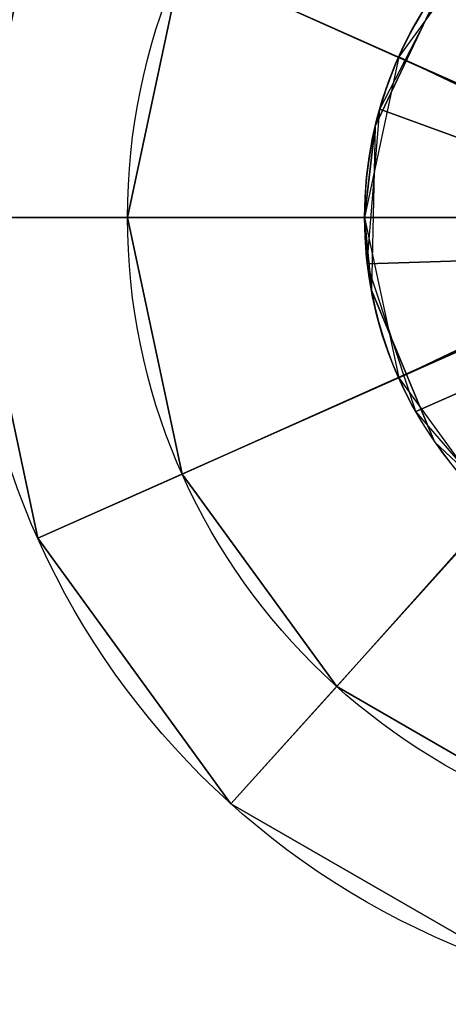
# Model space of a CAD drawing. Extents: x -611 to 567, y -30 to 30.
# Drawn here: x 502 to 507, y -10 to 3 of the extents above; entities that cross this region are included whole.
import ezdxf

# ---------------------------------------------------------------- set-up
doc = ezdxf.new("R2010")
doc.units = 0
doc.layers.add('2', color=7, linetype='CONTINUOUS')

msp = doc.modelspace()

# ---------------------------------------------------------------- linework, layer by layer
at = {"layer": '2', "color": 43, "linetype": 'CONTINUOUS'}
for centre, radius in [((511, 0, 656.371), 10), ((511, 0, 654.271), 10), ((511, 0, 654.271), 8), ((511, 0, 634.271), 8), ((511, 0, 61.271), 5)]:
    msp.add_circle(centre, radius, dxfattribs=at)
msp.add_arc((511, 0, 29.271), 5, 118.6479, 254.9299, dxfattribs=at)
for points in [[(561, 30, -109.966), (561, -30, -109.966), (-561, -30, -109.966), (-561, 30, -109.966)], [(561, -23, 0), (561, 23, 0), (-561, 23, 0), (-561, -23, 0)], [(507.91, 9.511, 656.371), (504.309, 7.431, 656.371), (501.865, 4.067, 656.371), (511, 0, 656.371)], [(505.647, 5.945, 634.271), (508.528, 7.608, 634.271), (510.77, 0.554, 634.271), (510.576, 0.424, 634.271)], [(510.576, 0.424, 634.271), (510.446, 0.23, 634.271), (503.692, 3.254, 634.271), (505.647, 5.945, 634.271)], [(501.865, 4.067, 656.371), (501, 0, 656.371), (501.865, -4.067, 656.371), (511, 0, 656.371)], [(503.692, 3.254, 654.271), (503, 0, 654.271), (501, 0, 654.271), (501.865, 4.067, 654.271)], [(501.865, 4.067, 656.371), (501.865, 4.067, 654.271), (501, 0, 654.271), (501, 0, 656.371)], [(508.69, 0.957, 61.271), (509.232, 1.768, 61.271), (507.654, 3.716, 61.271), (506.432, 2.034, 61.271)], [(510.446, 0.23, 634.271), (510.4, 0, 634.271), (503, 0, 634.271), (503.692, 3.254, 634.271)], [(503.692, 3.254, 654.271), (503.692, 3.254, 634.271), (503, 0, 634.271), (503, 0, 654.271)], [(508.957, 1.441, 29.271), (508.552, 0.508, 29.271), (506.192, 1.372, 29.271), (507.095, 3.122, 29.271)], [(507.025, 3.034, 61.271), (507.025, 3.034, 29.271), (506.135, 1.155, 29.271), (506.135, 1.155, 61.271)], [(506.432, 2.034, 61.271), (506, 0, 61.271), (508.5, 0, 61.271), (508.69, 0.957, 61.271)], [(506.035, -0.591, 29.271), (506.192, 1.372, 29.271), (508.552, 0.508, 29.271), (508.552, -0.508, 29.271)], [(506.135, 1.155, 29.271), (506.086, -0.924, 29.271), (506, 0, 61.271)], [(506, 0, 61.271), (506.135, 1.155, 61.271), (506.135, 1.155, 29.271)], [(501.865, -4.067, 654.271), (501, 0, 654.271), (503, 0, 654.271), (503.692, -3.254, 654.271)], [(501, 0, 656.371), (501, 0, 654.271), (501.865, -4.067, 654.271), (501.865, -4.067, 656.371)], [(511, 0, 656.371), (501.865, -4.067, 656.371), (504.309, -7.431, 656.371)], [(503.692, -3.254, 634.271), (503, 0, 634.271), (510.4, 0, 634.271), (510.446, -0.23, 634.271)], [(503, 0, 654.271), (503, 0, 634.271), (503.692, -3.254, 634.271), (503.692, -3.254, 654.271)], [(504.309, -7.431, 656.371), (507.91, -9.511, 656.371), (512.045, -9.945, 656.371), (511, 0, 656.371)], [(506.086, -0.924, 29.271), (506.086, -0.924, 61.271), (506, 0, 61.271)], [(508.69, -0.957, 61.271), (508.5, 0, 61.271), (506, 0, 61.271), (506.432, -2.034, 61.271)], [(505.647, -5.945, 634.271), (503.692, -3.254, 634.271), (510.446, -0.23, 634.271), (510.576, -0.424, 634.271)], [(510.576, -0.424, 634.271), (510.77, -0.554, 634.271), (508.528, -7.608, 634.271), (505.647, -5.945, 634.271)], [(506.648, -2.462, 29.271), (506.035, -0.591, 29.271), (508.552, -0.508, 29.271), (508.957, -1.441, 29.271)], [(506.086, -0.924, 61.271), (506.086, -0.924, 29.271), (506.887, -2.843, 29.271), (506.887, -2.843, 61.271)], [(506.432, -2.034, 61.271), (507.654, -3.716, 61.271), (509.232, -1.768, 61.271), (508.69, -0.957, 61.271)], [(507.937, -3.952, 29.271), (506.648, -2.462, 29.271), (508.957, -1.441, 29.271), (509.7, -2.135, 29.271)], [(506.887, -2.843, 61.271), (506.887, -2.843, 29.271), (508.399, -4.27, 29.271), (508.399, -4.27, 61.271)], [(504.309, -7.431, 654.271), (501.865, -4.067, 654.271), (503.692, -3.254, 654.271), (505.647, -5.945, 654.271)], [(503.692, -3.254, 654.271), (503.692, -3.254, 634.271), (505.647, -5.945, 634.271), (505.647, -5.945, 654.271)], [(501.865, -4.067, 656.371), (501.865, -4.067, 654.271), (504.309, -7.431, 654.271), (504.309, -7.431, 656.371)], [(505.647, -5.945, 654.271), (508.528, -7.608, 654.271), (507.91, -9.511, 654.271), (504.309, -7.431, 654.271)], [(505.647, -5.945, 654.271), (505.647, -5.945, 634.271), (508.528, -7.608, 634.271), (508.528, -7.608, 654.271)], [(504.309, -7.431, 656.371), (504.309, -7.431, 654.271), (507.91, -9.511, 654.271), (507.91, -9.511, 656.371)]]:
    msp.add_3dface(points, dxfattribs=at)

doc.saveas('drawing.dxf')
